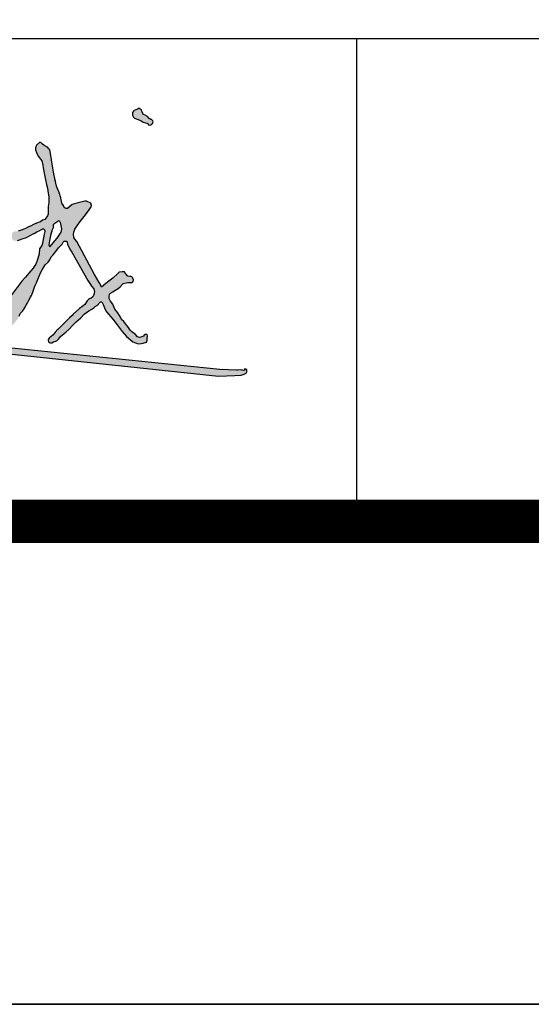
# Model space of a CAD drawing. Extents: x 1659741 to 1973238, y 1775273 to 2675707.
# Drawn here: x 1751981 to 1754525, y 2497512 to 2502405 of the extents above; entities that cross this region are included whole.
import ezdxf

# ---------------------------------------------------------------- set-up
doc = ezdxf.new("R2010")
doc.units = 0
doc.header["$LTSCALE"] = 1000
doc.header["$MEASUREMENT"] = 0
doc.layers.get('0').update_dxf_attribs({"linetype": 'CONTINUOUS'})
doc.layers.add('7', color=1, linetype='CONTINUOUS')
doc.layers.add('电子手签名', color=4, linetype='CONTINUOUS')

# ---------------------------------------------------------------- blocks, each defined once
blk = doc.blocks.new('hydzqm')
blk.add_hatch(color=2).paths.add_polyline_path([(14.825, 8.258), (14.846, 8.262), (14.871, 8.28), (14.884, 8.292), (14.897, 8.331), (14.893, 8.35), (14.86, 8.374), (14.845, 8.381), (14.814, 8.4), (14.774, 8.44), (14.726, 8.474), (14.691, 8.488), (14.673, 8.508), (14.663, 8.544), (14.654, 8.56), (14.642, 8.585), (14.642, 8.585), (14.614, 8.602), (14.592, 8.613), (14.581, 8.613), (14.559, 8.602), (14.521, 8.585), (14.489, 8.571), (14.469, 8.558), (14.453, 8.527), (14.448, 8.509), (14.448, 8.474), (14.475, 8.431), (14.496, 8.405), (14.612, 8.361), (14.635, 8.347), (14.684, 8.321), (14.733, 8.307), (14.761, 8.299), (14.776, 8.289), (14.795, 8.266)])
h = blk.add_hatch(color=2)
h.paths.add_polyline_path([(11.134, 4.307), (11.246, 4.39), (11.296, 4.423), (11.322, 4.452), (11.329, 4.51), (11.331, 4.54), (11.31, 4.573), (11.266, 4.584), (11.239, 4.584), (11.216, 4.586), (11.183, 4.591), (11.099, 4.58), (11.058, 4.573), (10.975, 4.557), (10.954, 4.559), (10.959, 4.591), (11.004, 4.656), (11.058, 4.702), (11.102, 4.771), (11.137, 4.835), (11.162, 4.876), (11.18, 4.907), (11.184, 4.934), (11.17, 4.968), (11.136, 4.987), (11.102, 5), (11.083, 5.001), (11.035, 4.992), (11.021, 4.985), (11.003, 4.976), (10.963, 4.957), (10.808, 4.883), (10.682, 4.835), (10.614, 4.807), (10.591, 4.802), (10.551, 4.807), (10.536, 4.824), (10.532, 4.84), (10.537, 4.862), (10.624, 4.998), (10.661, 5.072), (10.718, 5.223), (10.759, 5.332), (10.783, 5.385), (10.836, 5.487), (10.855, 5.606), (10.869, 5.665), (10.905, 5.779), (10.904, 5.852), (10.908, 5.889), (10.926, 5.96), (10.927, 5.985), (10.947, 6.001), (10.938, 6.045), (10.941, 6.072), (10.961, 6.113), (10.961, 6.185), (10.961, 6.221), (10.961, 6.293), (10.98, 6.388), (10.99, 6.435), (11.009, 6.529), (11.061, 6.593), (11.114, 6.647), (11.197, 6.731), (11.253, 6.786), (11.326, 6.829), (11.364, 6.87), (11.431, 6.949), (11.468, 6.987), (11.544, 7.057), (11.586, 7.164), (11.598, 7.224), (11.583, 7.341), (11.544, 7.391), (11.529, 7.438), (11.489, 7.502), (11.43, 7.545), (11.398, 7.599), (11.359, 7.65), (11.31, 7.734), (11.27, 7.808), (11.246, 7.849), (11.198, 7.935), (11.171, 7.977), (11.12, 8.076), (11.087, 8.172), (11.077, 8.204), (11.051, 8.266), (10.989, 8.384), (10.957, 8.404), (10.905, 8.426), (10.841, 8.439), (10.794, 8.449), (10.776, 8.446), (10.766, 8.432), (10.75, 8.391), (10.748, 8.364), (10.762, 8.308), (10.78, 8.205), (10.78, 8.16), (10.78, 8.071), (10.798, 7.966), (10.822, 7.832), (10.836, 7.682), (10.836, 7.507), (10.836, 7.391), (10.842, 7.254), (10.842, 7.09), (10.843, 7.085), (10.836, 6.918), (10.85, 6.81), (10.85, 6.738), (10.808, 6.66), (10.755, 6.608), (10.681, 6.598), (10.63, 6.563), (10.578, 6.531), (10.501, 6.494), (10.47, 6.476), (10.371, 6.43), (10.291, 6.395), (10.173, 6.276), (10.141, 6.251), (10.132, 6.219), (10.136, 6.196), (10.155, 6.168), (10.177, 6.149), (10.196, 6.143), (10.225, 6.147), (10.251, 6.151), (10.264, 6.155), (10.287, 6.168), (10.376, 6.228), (10.422, 6.255), (10.516, 6.307), (10.586, 6.342), (10.71, 6.409), (10.769, 6.434), (10.794, 6.439), (10.811, 6.431), (10.815, 6.404), (10.827, 6.35), (10.822, 6.314), (10.818, 6.285), (10.815, 6.265), (10.798, 6.149), (10.79, 6.09), (10.768, 5.939), (10.748, 5.862), (10.743, 5.835), (10.732, 5.779), (10.719, 5.678), (10.711, 5.628), (10.69, 5.529), (10.673, 5.462), (10.665, 5.429), (10.648, 5.362), (10.627, 5.291), (10.606, 5.217), (10.541, 5.072), (10.517, 5.025), (10.461, 4.939), (10.424, 4.853), (10.399, 4.811), (10.343, 4.737), (9.611, 4.425), (9.584, 4.423), (9.511, 4.415), (9.465, 4.394), (9.44, 4.376), (9.415, 4.346), (9.405, 4.329), (9.391, 4.293), (9.388, 4.256), (9.391, 4.236), (9.405, 4.202), (9.418, 4.18), (9.434, 4.17), (9.46, 4.168), (9.524, 4.157), (10.646, 4.651), (10.661, 4.658), (10.669, 4.675), (10.7, 4.687), (10.724, 4.685), (10.752, 4.668), (10.754, 4.628), (10.751, 4.608), (10.739, 4.57), (10.717, 4.538), (10.697, 4.508), (10.679, 4.469), (10.597, 4.328), (10.559, 4.272), (10.475, 4.168), (10.459, 4.12), (10.458, 4.092), (10.468, 4.043), (10.502, 4.01), (10.518, 3.992), (10.53, 3.928), (10.521, 3.866), (10.502, 3.841), (10.47, 3.789), (10.45, 3.765), (10.403, 3.695), (10.389, 3.663), (10.35, 3.654), (10.266, 3.674), (9.877, 3.834), (9.794, 3.877), (9.742, 3.909), (9.715, 3.918), (9.669, 3.918), (9.651, 3.914), (9.631, 3.893), (9.624, 3.873), (9.62, 3.848), (9.624, 3.802), (9.63, 3.779), (9.648, 3.737), (9.703, 3.693), (9.732, 3.673), (9.947, 3.549), (9.96, 3.543), (9.994, 3.51), (10.029, 3.472), (10.052, 3.467), (10.086, 3.473), (10.141, 3.48), (10.181, 3.483), (10.204, 3.473), (10.218, 3.445), (10.209, 3.405), (10.198, 3.384), (10.169, 3.355), (10.141, 3.314), (10.118, 3.296), (10.048, 3.225), (10.023, 3.195), (9.973, 3.145), (9.948, 3.12), (9.886, 3.045), (9.836, 3.008), (9.777, 2.955), (9.748, 2.929), (9.68, 2.893), (9.63, 2.871), (9.613, 2.855), (9.609, 2.824), (9.612, 2.806), (9.653, 2.789), (9.677, 2.785), (9.738, 2.785), (9.796, 2.803), (9.824, 2.814), (9.877, 2.841), (10.003, 2.937), (10.03, 2.966), (10.079, 3.038), (10.105, 3.073), (10.191, 3.137), (10.225, 3.174), (10.249, 3.215), (10.301, 3.265), (10.336, 3.313), (10.378, 3.375), (10.402, 3.404), (10.454, 3.459), (10.474, 3.466), (10.488, 3.466), (10.53, 3.453), (10.558, 3.452), (16.309, 2.841), (16.657, 2.854), (16.795, 2.862), (16.84, 2.878), (16.862, 2.887), (16.907, 2.903), (16.918, 2.935), (16.92, 2.953), (16.921, 2.987), (16.898, 2.992), (16.887, 2.995), (16.865, 3.001), (16.87, 2.987), (16.865, 2.972), (16.851, 2.966), (16.823, 2.967), (16.808, 2.97), (16.782, 2.98), (16.727, 2.969), (16.698, 2.967), (16.335, 2.982), (10.996, 3.533), (10.954, 3.542), (10.833, 3.571), (10.745, 3.594), (10.65, 3.605), (10.614, 3.605), (10.591, 3.633), (10.588, 3.664), (10.607, 3.695), (10.643, 3.754), (10.664, 3.783), (10.711, 3.834), (10.74, 3.883), (10.755, 3.904)])
h.paths.add_polyline_path([(11.055, 6.833), (11.026, 6.843), (11.008, 6.858), (11.008, 6.881), (11.016, 6.974), (11.022, 7.157), (11.021, 7.249), (11.009, 7.432), (11.016, 7.516), (11.016, 7.605), (11.016, 7.649), (11.016, 7.738), (11, 7.78), (10.996, 7.849), (10.986, 7.893), (10.988, 7.918), (11.003, 7.96), (11.02, 7.975), (11.036, 7.978), (11.058, 7.974), (11.084, 7.922), (11.1, 7.896), (11.165, 7.807), (11.195, 7.759), (11.256, 7.64), (11.283, 7.599), (11.336, 7.516), (11.379, 7.433), (11.409, 7.394), (11.475, 7.328), (11.47, 7.263), (11.463, 7.23), (11.44, 7.168), (11.387, 7.116), (11.361, 7.089), (11.3, 7.029), (11.27, 6.996), (11.239, 6.946), (11.21, 6.929), (11.152, 6.891), (11.129, 6.874), (11.079, 6.849)], flags=16)
h = blk.add_hatch(color=2)
h.paths.add_polyline_path([(13.406, 6.286), (13.482, 6.376), (13.515, 6.427), (13.561, 6.497), (13.563, 6.525), (13.552, 6.571), (13.461, 6.615), (13.419, 6.614), (13.247, 6.574), (13.149, 6.543), (13.107, 6.51), (13.045, 6.46), (13.016, 6.456), (12.997, 6.462), (12.975, 6.481), (12.961, 6.519), (12.927, 6.571), (12.913, 6.647), (12.903, 6.685), (12.867, 6.805), (12.836, 6.87), (12.812, 6.94), (12.783, 7.067), (12.746, 7.238), (12.735, 7.33), (12.704, 7.511), (12.683, 7.645), (12.667, 7.72), (12.643, 7.744), (12.614, 7.78), (12.558, 7.807), (12.537, 7.823), (12.511, 7.848), (12.482, 7.877), (12.463, 7.884), (12.446, 7.879), (12.378, 7.821), (12.357, 7.764), (12.357, 7.724), (12.381, 7.666), (12.417, 7.587), (12.493, 7.488), (12.513, 7.391), (12.524, 7.335), (12.558, 7.147), (12.572, 7.078), (12.593, 6.974), (12.616, 6.893), (12.628, 6.788), (12.642, 6.71), (12.642, 6.585), (12.628, 6.501), (12.628, 6.435), (12.628, 6.401), (12.628, 6.335), (12.615, 6.297), (12.602, 6.278), (12.558, 6.224), (12.512, 6.206), (12.465, 6.172), (12.412, 6.153), (12.362, 6.135), (12.315, 6.113), (12.253, 6.078), (12.207, 6.065), (12.141, 6.028), (12.072, 5.994), (12.024, 5.982), (11.98, 5.968), (11.902, 5.961), (11.877, 5.945), (11.836, 5.918), (11.808, 5.89), (11.808, 5.865), (11.825, 5.849), (11.845, 5.822), (11.861, 5.785), (11.878, 5.765), (11.939, 5.765), (11.969, 5.765), (12.036, 5.786), (12.072, 5.8), (12.165, 5.835), (12.211, 5.858), (12.319, 5.915), (12.332, 5.922), (12.383, 5.955), (12.399, 5.962), (12.433, 5.974), (12.489, 6.008), (12.511, 6.02), (12.532, 6.018), (12.551, 6.001), (12.557, 5.974), (12.557, 5.959), (12.551, 5.932), (12.54, 5.876), (12.535, 5.849), (12.524, 5.793), (12.51, 5.705), (12.493, 5.66), (12.447, 5.585), (12.434, 5.483), (12.423, 5.432), (12.392, 5.335), (12.365, 5.26), (12.329, 5.21), (12.308, 5.168), (12.26, 5.116), (12.214, 5.066), (12.145, 4.978), (12.065, 4.89), (11.779, 4.515), (11.698, 4.421), (11.6, 4.286), (11.551, 4.195), (11.51, 4.112), (11.482, 4.056), (11.461, 4.015), (11.453, 3.96), (11.456, 3.928), (11.475, 3.876), (11.533, 3.838), (11.575, 3.813), (11.639, 3.786), (11.669, 3.786), (11.705, 3.804), (11.722, 3.815), (11.753, 3.841), (11.848, 3.929), (11.893, 3.976), (11.975, 4.077), (12.006, 4.136), (12.029, 4.191), (12.076, 4.243), (12.125, 4.315), (12.137, 4.34), (12.162, 4.39), (12.19, 4.438), (12.211, 4.48), (12.25, 4.548), (12.268, 4.583), (12.301, 4.654), (12.343, 4.779), (12.378, 4.855), (12.387, 4.879), (12.423, 4.963), (12.434, 4.995), (12.471, 5.081), (12.503, 5.133), (12.541, 5.207), (12.568, 5.242), (12.628, 5.3), (12.665, 5.354), (12.695, 5.412), (12.74, 5.458), (12.819, 5.56), (12.854, 5.608), (12.934, 5.689), (12.954, 5.731), (12.975, 5.751), (13.034, 5.755), (13.048, 5.687), (13.065, 5.654), (13.115, 5.56), (13.145, 5.515), (13.485, 4.908), (13.503, 4.883), (13.542, 4.816), (13.565, 4.784), (13.614, 4.723), (13.627, 4.687), (13.629, 4.664), (13.621, 4.626), (13.61, 4.579), (13.595, 4.554), (13.559, 4.522), (13.521, 4.508), (13.503, 4.495), (13.475, 4.466), (13.419, 4.39), (13.384, 4.356), (13.309, 4.3), (13.172, 4.177), (13.146, 4.151), (13.093, 4.098), (13.017, 4.029), (12.995, 4.005), (12.839, 3.852), (12.783, 3.793), (12.741, 3.733), (12.689, 3.691), (12.656, 3.674), (12.638, 3.642), (12.633, 3.621), (12.635, 3.584), (12.661, 3.567), (12.68, 3.562), (12.711, 3.563), (12.745, 3.58), (12.819, 3.605), (12.857, 3.642), (12.899, 3.695), (12.974, 3.758), (13.012, 3.79), (13.086, 3.855), (13.166, 3.938), (13.232, 4.015), (13.337, 4.1), (13.406, 4.175), (13.505, 4.249), (13.571, 4.283), (13.614, 4.313), (13.648, 4.343), (13.698, 4.376), (13.753, 4.436), (13.753, 4.439), (13.769, 4.445), (13.782, 4.443), (13.795, 4.432), (13.816, 4.39), (13.859, 4.28), (13.89, 4.227), (14.028, 4.067), (14.122, 3.946), (14.229, 3.801), (14.323, 3.695), (14.455, 3.584), (14.573, 3.542), (14.646, 3.546), (14.683, 3.552), (14.75, 3.573), (14.766, 3.619), (14.77, 3.645), (14.778, 3.709), (14.767, 3.737), (14.742, 3.743), (14.725, 3.739), (14.705, 3.723), (14.688, 3.706), (14.687, 3.705), (14.633, 3.679), (14.605, 3.677), (14.559, 3.688), (14.515, 3.737), (14.427, 3.808), (14.401, 3.834), (14.387, 3.857), (14.363, 3.889), (14.333, 3.929), (14.3, 3.972), (14.266, 4.017), (14.214, 4.066), (14.191, 4.112), (14.135, 4.209), (14.073, 4.286), (14.042, 4.358), (14.024, 4.393), (13.974, 4.459), (13.949, 4.519), (13.947, 4.551), (13.955, 4.612), (13.979, 4.635), (14.026, 4.662), (14.052, 4.682), (14.141, 4.733), (14.183, 4.766), (14.253, 4.841), (14.315, 4.855), (14.349, 4.86), (14.382, 4.859), (14.441, 4.862), (14.448, 4.869), (14.462, 4.883), (14.471, 4.916), (14.467, 4.939), (14.448, 4.966), (14.433, 4.986), (14.417, 4.994), (14.392, 4.994), (14.35, 5.001), (14.307, 5.045), (14.284, 5.075), (14.277, 5.09), (14.255, 5.095), (14.225, 5.091), (14.165, 5.081), (14.135, 5.057), (14.029, 4.954), (13.914, 4.869), (13.872, 4.837), (13.782, 4.762), (13.759, 4.813), (13.754, 4.835), (13.732, 4.862), (13.628, 5.036), (13.249, 5.748), (13.204, 5.793), (13.184, 5.835), (13.18, 5.907), (13.184, 5.945), (13.204, 6.015), (13.285, 6.124), (13.325, 6.178)])
h.paths.add_polyline_path([(12.906, 6.126), (12.922, 6.056), (12.924, 6.017), (12.913, 5.946), (12.825, 5.818), (12.778, 5.757), (12.676, 5.64), (12.661, 5.646), (12.651, 5.656), (12.642, 5.675), (12.664, 5.807), (12.68, 5.873), (12.718, 6.001), (12.737, 6.039), (12.742, 6.063), (12.739, 6.106), (12.776, 6.136), (12.795, 6.15), (12.836, 6.175), (12.85, 6.189), (12.875, 6.185), (12.885, 6.168), (12.894, 6.157)], flags=16)
at = {"color": 2}
for points in [[(14.825, 8.258), (14.846, 8.262), (14.871, 8.28), (14.884, 8.292), (14.884, 8.292), (14.884, 8.292), (14.897, 8.331), (14.893, 8.35), (14.86, 8.374), (14.86, 8.374), (14.845, 8.381), (14.845, 8.381), (14.814, 8.4), (14.814, 8.4), (14.774, 8.44), (14.774, 8.44), (14.774, 8.44), (14.726, 8.474), (14.691, 8.488), (14.673, 8.508), (14.663, 8.544), (14.654, 8.56), (14.654, 8.56), (14.642, 8.585), (14.642, 8.585), (14.614, 8.602), (14.614, 8.602), (14.614, 8.602), (14.614, 8.602), (14.592, 8.613), (14.592, 8.613), (14.581, 8.613), (14.559, 8.602), (14.559, 8.602), (14.559, 8.602), (14.559, 8.602), (14.559, 8.602), (14.521, 8.585), (14.521, 8.585), (14.521, 8.585), (14.521, 8.585), (14.489, 8.571), (14.469, 8.558), (14.469, 8.558), (14.469, 8.558), (14.469, 8.558), (14.469, 8.558), (14.469, 8.558), (14.453, 8.527), (14.448, 8.509), (14.448, 8.474), (14.475, 8.431), (14.475, 8.431), (14.496, 8.405), (14.496, 8.405), (14.496, 8.405), (14.496, 8.405), (14.496, 8.405), (14.496, 8.405), (14.496, 8.405), (14.496, 8.405), (14.496, 8.405), (14.496, 8.405), (14.496, 8.405), (14.496, 8.405), (14.496, 8.405), (14.612, 8.361), (14.635, 8.347), (14.684, 8.321), (14.684, 8.321), (14.684, 8.321), (14.684, 8.321), (14.684, 8.321), (14.733, 8.307), (14.733, 8.307), (14.733, 8.307), (14.733, 8.307), (14.733, 8.307), (14.761, 8.299), (14.776, 8.289), (14.795, 8.266)], [(12.778, 5.757), (12.825, 5.818), (12.913, 5.946), (12.924, 6.017), (12.922, 6.056), (12.906, 6.126), (12.894, 6.157), (12.894, 6.157), (12.894, 6.157), (12.894, 6.157), (12.894, 6.157), (12.885, 6.168), (12.875, 6.185), (12.85, 6.189), (12.836, 6.175), (12.795, 6.15), (12.776, 6.136), (12.739, 6.106), (12.742, 6.063), (12.737, 6.039), (12.718, 6.001), (12.68, 5.873), (12.664, 5.807), (12.642, 5.675), (12.651, 5.656), (12.661, 5.646), (12.676, 5.64)]]:
    blk.add_lwpolyline(points, close=True, dxfattribs=at)
for points in [[(10.558, 3.452), (16.309, 2.841), (16.657, 2.854), (16.795, 2.862), (16.84, 2.878), (16.862, 2.887), (16.907, 2.903), (16.918, 2.935), (16.92, 2.953), (16.921, 2.987), (16.898, 2.992), (16.887, 2.995), (16.865, 3.001), (16.87, 2.987), (16.865, 2.972), (16.851, 2.966), (16.823, 2.967), (16.808, 2.97), (16.782, 2.98), (16.727, 2.969), (16.698, 2.967), (16.335, 2.982), (10.996, 3.533)], [(14.029, 4.066), (14.028, 4.067), (14.122, 3.946), (14.122, 3.946), (14.122, 3.946), (14.122, 3.946), (14.122, 3.946), (14.122, 3.946), (14.122, 3.946), (14.122, 3.946), (14.122, 3.946), (14.122, 3.946), (14.229, 3.801), (14.229, 3.801), (14.323, 3.695), (14.323, 3.695), (14.323, 3.695), (14.323, 3.695), (14.323, 3.695), (14.323, 3.695), (14.323, 3.695), (14.323, 3.695), (14.323, 3.695), (14.323, 3.695), (14.323, 3.695), (14.323, 3.695), (14.455, 3.584), (14.455, 3.584), (14.455, 3.584), (14.455, 3.584), (14.455, 3.584), (14.455, 3.584), (14.573, 3.542), (14.646, 3.546), (14.683, 3.552), (14.75, 3.573), (14.766, 3.619), (14.77, 3.645), (14.778, 3.709), (14.778, 3.709), (14.778, 3.709), (14.767, 3.737), (14.742, 3.743), (14.725, 3.739), (14.705, 3.723), (14.688, 3.706), (14.688, 3.706), (14.687, 3.705), (14.633, 3.679), (14.605, 3.677), (14.559, 3.688), (14.559, 3.688), (14.515, 3.737), (14.515, 3.737), (14.515, 3.737), (14.515, 3.737), (14.515, 3.737), (14.515, 3.737), (14.515, 3.737), (14.515, 3.737), (14.427, 3.808), (14.427, 3.808), (14.427, 3.808), (14.427, 3.808), (14.427, 3.808), (14.427, 3.808), (14.401, 3.834), (14.401, 3.834), (14.387, 3.857), (14.387, 3.857), (14.387, 3.857), (14.387, 3.857), (14.387, 3.857), (14.387, 3.857), (14.363, 3.889), (14.363, 3.889), (14.363, 3.889), (14.333, 3.929), (14.333, 3.929), (14.333, 3.929), (14.3, 3.972), (14.3, 3.972), (14.3, 3.972), (14.266, 4.017), (14.266, 4.017), (14.266, 4.017), (14.266, 4.017), (14.266, 4.017), (14.266, 4.017), (14.266, 4.017), (14.214, 4.066), (14.191, 4.112), (14.191, 4.112), (14.191, 4.112), (14.191, 4.112), (14.135, 4.209), (14.135, 4.209), (14.135, 4.209), (14.135, 4.209), (14.073, 4.286), (14.073, 4.286), (14.073, 4.286), (14.042, 4.358), (14.024, 4.393), (13.974, 4.459), (13.974, 4.459), (13.974, 4.459), (13.974, 4.459), (13.949, 4.519), (13.947, 4.551), (13.955, 4.612), (13.979, 4.635), (13.979, 4.635), (13.979, 4.635), (14.026, 4.662), (14.026, 4.662), (14.052, 4.682), (14.141, 4.733), (14.183, 4.766), (14.253, 4.841), (14.253, 4.841), (14.253, 4.841), (14.315, 4.855), (14.315, 4.855), (14.315, 4.855), (14.315, 4.855), (14.315, 4.855), (14.349, 4.86), (14.349, 4.86), (14.349, 4.86), (14.349, 4.86), (14.349, 4.86), (14.382, 4.859), (14.382, 4.859), (14.441, 4.862), (14.441, 4.862), (14.448, 4.869), (14.462, 4.883), (14.471, 4.916), (14.467, 4.939), (14.448, 4.966), (14.433, 4.986), (14.417, 4.994), (14.392, 4.994), (14.392, 4.994), (14.35, 5.001), (14.35, 5.001), (14.35, 5.001), (14.35, 5.001), (14.307, 5.045), (14.307, 5.045), (14.307, 5.045), (14.284, 5.075), (14.284, 5.075), (14.277, 5.09), (14.255, 5.095), (14.225, 5.091), (14.225, 5.091), (14.225, 5.091), (14.225, 5.091), (14.165, 5.081), (14.135, 5.057), (14.135, 5.057), (14.135, 5.057), (14.029, 4.954), (14.029, 4.954), (14.029, 4.954), (14.029, 4.954), (13.914, 4.869), (13.872, 4.837), (13.782, 4.762), (13.782, 4.762), (13.782, 4.762), (13.759, 4.813), (13.759, 4.813), (13.754, 4.835), (13.732, 4.862), (13.628, 5.036), (13.249, 5.748), (13.249, 5.748), (13.204, 5.793), (13.184, 5.835), (13.184, 5.835), (13.184, 5.835), (13.18, 5.907), (13.184, 5.945), (13.204, 6.015), (13.285, 6.124), (13.325, 6.178), (13.406, 6.286), (13.406, 6.286), (13.406, 6.286), (13.406, 6.286), (13.406, 6.286), (13.406, 6.286), (13.406, 6.286), (13.406, 6.286), (13.482, 6.376), (13.482, 6.376), (13.515, 6.427), (13.515, 6.427), (13.515, 6.427), (13.561, 6.497), (13.563, 6.525), (13.552, 6.571), (13.552, 6.571), (13.552, 6.571), (13.461, 6.615), (13.461, 6.615), (13.461, 6.615), (13.461, 6.615), (13.419, 6.614), (13.419, 6.614), (13.419, 6.614), (13.419, 6.614), (13.419, 6.614), (13.419, 6.614), (13.419, 6.614), (13.419, 6.614), (13.419, 6.614), (13.419, 6.614), (13.419, 6.614), (13.247, 6.574), (13.247, 6.574), (13.247, 6.574), (13.247, 6.574), (13.247, 6.574), (13.247, 6.574), (13.247, 6.574), (13.247, 6.574), (13.247, 6.574), (13.149, 6.543), (13.107, 6.51), (13.107, 6.51), (13.045, 6.46), (13.016, 6.456), (12.997, 6.462), (12.975, 6.481), (12.961, 6.519), (12.961, 6.519), (12.927, 6.571), (12.913, 6.647), (12.903, 6.685), (12.867, 6.805), (12.867, 6.805), (12.867, 6.805), (12.836, 6.87), (12.836, 6.87), (12.812, 6.94), (12.812, 6.94), (12.812, 6.94), (12.812, 6.94), (12.783, 7.067), (12.784, 7.064), (12.783, 7.067), (12.783, 7.067), (12.783, 7.067), (12.783, 7.067), (12.783, 7.067), (12.783, 7.067), (12.746, 7.238), (12.746, 7.238), (12.735, 7.33), (12.735, 7.33), (12.735, 7.33), (12.735, 7.33), (12.735, 7.33), (12.735, 7.33), (12.704, 7.511), (12.704, 7.511), (12.683, 7.645), (12.683, 7.645), (12.683, 7.645), (12.667, 7.72), (12.667, 7.72), (12.667, 7.72), (12.642, 7.745), (12.643, 7.744), (12.643, 7.744), (12.614, 7.78), (12.614, 7.78), (12.614, 7.78), (12.614, 7.78), (12.614, 7.78), (12.614, 7.78), (12.614, 7.78), (12.614, 7.78), (12.614, 7.78), (12.558, 7.807), (12.558, 7.807), (12.558, 7.807), (12.537, 7.823), (12.537, 7.823), (12.537, 7.823), (12.537, 7.823), (12.511, 7.848), (12.511, 7.848), (12.482, 7.877), (12.463, 7.884), (12.446, 7.879), (12.446, 7.879), (12.446, 7.879), (12.446, 7.879), (12.378, 7.821), (12.378, 7.821), (12.378, 7.821), (12.378, 7.821), (12.357, 7.764), (12.357, 7.764), (12.357, 7.724), (12.381, 7.666), (12.381, 7.666), (12.417, 7.587), (12.417, 7.587), (12.417, 7.587), (12.417, 7.587), (12.417, 7.587), (12.417, 7.587), (12.493, 7.488), (12.493, 7.488), (12.493, 7.488), (12.493, 7.488), (12.513, 7.391), (12.513, 7.391), (12.524, 7.335), (12.558, 7.147), (12.558, 7.147), (12.558, 7.147), (12.572, 7.078), (12.593, 6.974), (12.593, 6.974), (12.616, 6.893), (12.616, 6.893), (12.616, 6.893), (12.628, 6.788), (12.628, 6.788), (12.642, 6.71), (12.642, 6.71), (12.642, 6.71), (12.642, 6.71), (12.642, 6.585), (12.642, 6.585), (12.628, 6.501), (12.628, 6.501), (12.628, 6.501), (12.628, 6.501), (12.628, 6.435), (12.628, 6.401), (12.628, 6.335), (12.615, 6.297), (12.602, 6.278), (12.558, 6.224), (12.558, 6.224), (12.558, 6.224), (12.558, 6.224), (12.558, 6.224), (12.558, 6.224), (12.558, 6.224), (12.512, 6.206), (12.512, 6.206), (12.465, 6.172), (12.465, 6.172), (12.465, 6.172), (12.465, 6.172), (12.412, 6.153), (12.412, 6.153), (12.412, 6.153), (12.362, 6.135), (12.362, 6.135), (12.315, 6.113), (12.253, 6.078), (12.253, 6.078), (12.253, 6.078), (12.253, 6.078), (12.253, 6.078), (12.253, 6.078), (12.207, 6.065), (12.141, 6.028), (12.141, 6.028), (12.141, 6.028), (12.141, 6.028), (12.141, 6.028), (12.141, 6.028), (12.141, 6.028), (12.141, 6.028), (12.072, 5.994), (12.072, 5.994), (12.072, 5.994), (12.072, 5.994), (12.024, 5.982), (12.024, 5.982), (11.98, 5.968)], [(11.969, 5.765), (12.036, 5.786), (12.036, 5.786), (12.072, 5.8), (12.072, 5.8), (12.165, 5.835), (12.211, 5.858), (12.319, 5.915), (12.319, 5.915), (12.332, 5.922), (12.332, 5.922), (12.383, 5.955), (12.399, 5.962), (12.433, 5.974), (12.433, 5.974), (12.433, 5.974), (12.433, 5.974), (12.433, 5.974), (12.433, 5.974), (12.489, 6.008), (12.511, 6.02), (12.532, 6.018), (12.551, 6.001), (12.557, 5.974), (12.557, 5.959), (12.551, 5.932), (12.54, 5.876), (12.535, 5.849), (12.524, 5.793), (12.51, 5.705), (12.493, 5.66), (12.447, 5.585), (12.434, 5.483), (12.423, 5.432), (12.392, 5.335), (12.365, 5.26), (12.365, 5.26), (12.329, 5.21), (12.308, 5.168), (12.308, 5.168), (12.308, 5.168), (12.308, 5.168), (12.308, 5.168), (12.308, 5.168), (12.26, 5.116), (12.26, 5.116), (12.26, 5.116), (12.26, 5.116), (12.214, 5.066), (12.214, 5.066), (12.214, 5.066), (12.214, 5.066), (12.214, 5.066), (12.145, 4.978), (12.145, 4.978), (12.065, 4.89), (12.065, 4.89), (12.065, 4.89), (12.065, 4.89), (11.779, 4.515)], [(12.006, 4.136), (12.029, 4.191), (12.029, 4.191), (12.029, 4.191), (12.076, 4.243), (12.076, 4.243), (12.076, 4.243), (12.076, 4.243), (12.125, 4.315), (12.137, 4.34), (12.162, 4.39), (12.19, 4.438), (12.19, 4.438), (12.211, 4.48), (12.211, 4.48), (12.211, 4.48), (12.211, 4.48), (12.25, 4.548), (12.268, 4.583), (12.301, 4.654), (12.301, 4.654), (12.343, 4.779), (12.343, 4.779), (12.343, 4.779), (12.343, 4.779), (12.378, 4.855), (12.387, 4.879), (12.387, 4.879), (12.387, 4.879), (12.423, 4.963), (12.434, 4.995), (12.471, 5.081), (12.471, 5.081), (12.503, 5.133), (12.503, 5.133), (12.541, 5.207), (12.568, 5.242), (12.628, 5.3), (12.665, 5.354), (12.665, 5.354), (12.695, 5.412), (12.695, 5.412), (12.74, 5.458), (12.74, 5.458), (12.74, 5.458), (12.74, 5.458), (12.74, 5.458), (12.819, 5.56), (12.854, 5.608), (12.934, 5.689), (12.954, 5.731), (12.975, 5.751), (13.034, 5.755), (13.034, 5.755), (13.034, 5.755), (13.034, 5.755), (13.048, 5.687), (13.048, 5.687), (13.065, 5.654), (13.115, 5.56), (13.145, 5.515), (13.485, 4.908), (13.503, 4.883), (13.542, 4.816), (13.565, 4.784), (13.614, 4.723), (13.627, 4.687), (13.629, 4.664), (13.621, 4.626), (13.61, 4.579), (13.595, 4.554), (13.559, 4.522), (13.521, 4.508), (13.503, 4.495), (13.475, 4.466), (13.419, 4.39), (13.384, 4.356), (13.309, 4.3), (13.172, 4.177), (13.146, 4.151), (13.093, 4.098), (13.017, 4.029), (13.017, 4.029), (13.017, 4.029), (12.995, 4.005), (12.836, 3.85), (12.839, 3.852), (12.839, 3.852), (12.783, 3.793), (12.783, 3.793), (12.783, 3.793), (12.783, 3.793), (12.783, 3.793), (12.741, 3.733), (12.741, 3.733), (12.689, 3.691), (12.689, 3.691), (12.689, 3.691), (12.656, 3.674), (12.638, 3.642), (12.633, 3.621), (12.635, 3.584), (12.661, 3.567), (12.68, 3.562), (12.711, 3.563), (12.745, 3.58), (12.745, 3.58), (12.819, 3.605), (12.819, 3.605), (12.819, 3.605), (12.857, 3.642), (12.857, 3.642), (12.899, 3.695), (12.899, 3.695), (12.899, 3.695), (12.974, 3.758), (13.012, 3.79), (13.086, 3.855), (13.086, 3.855), (13.086, 3.855), (13.166, 3.938), (13.166, 3.938), (13.166, 3.938), (13.166, 3.938), (13.166, 3.938), (13.166, 3.938), (13.232, 4.015), (13.232, 4.015), (13.232, 4.015), (13.337, 4.1), (13.337, 4.1), (13.337, 4.1), (13.337, 4.1), (13.406, 4.175), (13.505, 4.249), (13.505, 4.249), (13.505, 4.249), (13.505, 4.249), (13.571, 4.283), (13.571, 4.283), (13.571, 4.283), (13.614, 4.313), (13.614, 4.313), (13.614, 4.313), (13.614, 4.313), (13.614, 4.313), (13.648, 4.343), (13.648, 4.343), (13.648, 4.343), (13.648, 4.343), (13.698, 4.376), (13.698, 4.376), (13.698, 4.376), (13.753, 4.436), (13.753, 4.439), (13.769, 4.445), (13.782, 4.443), (13.795, 4.432), (13.795, 4.432), (13.795, 4.432), (13.816, 4.39), (13.859, 4.28), (13.89, 4.227), (14.028, 4.067)]]:
    blk.add_lwpolyline(points, dxfattribs=at)

msp = doc.modelspace()

# ---------------------------------------------------------------- linework, layer by layer
for p, q in [((1686938.2, 2502312), (1778138.2, 2502312)), ((1753658.2, 2499912), (1753658.2, 2502312)), ((1686938.2, 2499912), (1778138.2, 2499912)), ((1679738.2, 2497512), (1780538.2, 2497512))]:
    msp.add_line(p, q)
at = {"const_width": 216}
msp.add_lwpolyline([(1686938.2, 2499912), (1778138.2, 2499912), (1778138.2, 2566392), (1686938.2, 2566392)], close=True, dxfattribs=at)
at = {"layer": '7', "color": 0, "linetype": 'ByBlock'}
msp.add_lwpolyline([(1679738.2, 2568792), (1780538.2, 2568792), (1780538.2, 2497512), (1679738.2, 2497512)], close=True, dxfattribs=at)

# ---------------------------------------------------------------- block references
at = {"layer": '电子手签名', "linetype": 'Continuous', "ltscale": 1.4, "xscale": 230.4, "yscale": 230.4, "zscale": 230.4}
msp.add_blockref('hydzqm', (1749212.5, 2499979.2, 0), dxfattribs=at)

doc.saveas('drawing.dxf')
